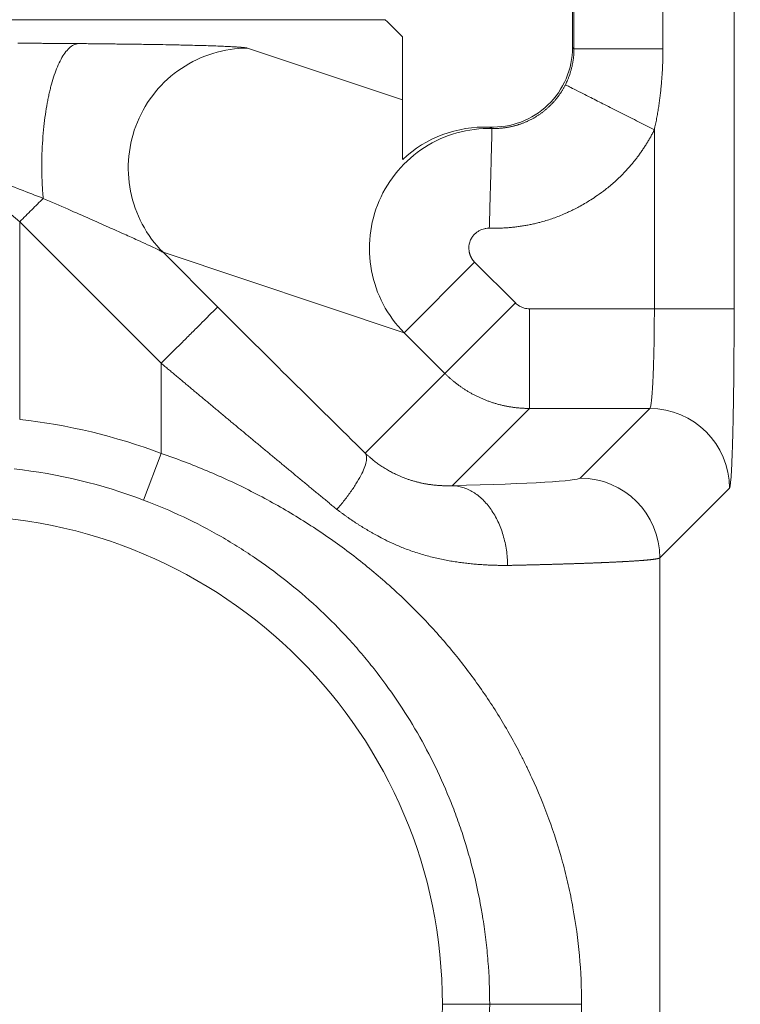
# Model space of a CAD drawing. Units: millimetres. Extents: x -3095 to 8515, y -2095 to 3444.
# Drawn here: x -1497 to -1489, y -875 to -865 of the extents above; entities that cross this region are included whole.
import ezdxf

# ---------------------------------------------------------------- set-up
doc = ezdxf.new("R2010")
doc.units = ezdxf.units.MM
doc.layers.add('1', color=7, linetype='Continuous', true_color=0xffffff)
doc.layers.add('Text(文字)', color=3, linetype='Continuous', lineweight=18)
doc.styles.add('ROMATIC', font='romans.shx', dxfattribs={"width": 0.75, "oblique": 5})
doc.dimstyles.new('STANDARD$0', dxfattribs={"dimtxt": 8, "dimasz": 4, "dimexe": 0.5, "dimexo": 0.5, "dimgap": 0.25, "dimtad": 0, "dimzin": 1, "dimdsep": 46, "dimtxsty": 'ROMATIC', "dimblk": 'CLOSED', "dimcen": 0.09, "dimclrd": 256, "dimclre": 256, "dimclrt": 256, "dimadec": 0, "dimazin": 1, "dimtfac": 1, "dimtofl": 0, "dimtmove": 0, "dimatfit": 3, "dimldrblk": 'CLOSED', "dimfxl": 0, "dimtolj": 1, "dimtzin": 0, "dimlwd": -1, "dimlwe": -1, "dimarcsym": 0})

# ---------------------------------------------------------------- blocks, each defined once
blk = doc.blocks.new('_Closed')
at = {"color": 0, "lineweight": -2}
for p, q in [((-1, 0.1667), (0, 0)), ((-1, 0.1667), (-1, -0.1667)), ((0, 0), (-1, -0.1667)), ((0, 0), (-1, 0))]:
    blk.add_line(p, q, dxfattribs=at)
blk = doc.blocks.new('*D366')
at = {"layer": 'Defpoints', "color": 0, "lineweight": 18, "transparency": 16777216}
for p in [(-1476.2036, -689.5442), (-1527.4372, -1639.5442), (-1476.2036, -1639.5442)]:
    blk.add_point(p, dxfattribs=at)
at = {"layer": 'Text(文字)', "transparency": 16777216}
for p, q in [((-1476.7036, -689.5442), (-1527.9372, -689.5442)), ((-1527.4372, -693.5442), (-1527.4372, -1148.5761)), ((-1527.4372, -1635.5442), (-1527.4372, -1178.8046)), ((-1476.7036, -1639.5442), (-1527.9372, -1639.5442))]:
    blk.add_line(p, q, dxfattribs=at)
at = {"layer": 'Text(文字)', "transparency": 16777216, "xscale": 4, "yscale": 4, "zscale": 4}
for p, rotation in [((-1527.4372, -689.5442), 90), ((-1527.4372, -1639.5442), 270)]:
    blk.add_blockref('_Closed', p, dxfattribs=dict(at, rotation=rotation))
at = {"layer": 'Text(文字)', "lineweight": 18, "transparency": 16777216, "insert": (-1527.4372, -1163.6904), "char_height": 8, "attachment_point": 5, "rotation": 90, "style": 'ROMATIC'}
blk.add_mtext('\\A1;950.00', dxfattribs=at)

msp = doc.modelspace()

# ---------------------------------------------------------------- linework, layer by layer
at = {"layer": '1', "color": 7, "linetype": 'Continuous', "lineweight": 18}
for p, q in [((-1489.3796, -837.5183), (-1489.3796, -867.5701)), ((-1490.9988, -840.1393), (-1490.9988, -864.949)), ((-1490.9848, -864.963), (-1490.9848, -840.1253)), ((-1492.7036, -865.4743), (-1492.7036, -864.8437)), ((-1492.7036, -866.074), (-1492.7036, -865.4743)), ((-1492.279, -868.2181), (-1492.6871, -867.81)), ((-1490.2252, -868.5697), (-1491.431, -868.5697)), ((-1495.2981, -869.4885), (-1495.1218, -869.0207))]:
    msp.add_line(p, q, dxfattribs=at)
at = {"layer": '1', "color": 7, "linetype": 'Continuous', "lineweight": 13}
for p, q in [((-1490.093, -864.963), (-1490.093, -840.1253)), ((-1492.8756, -864.6717), (-1509.2036, -864.6717)), ((-1492.7036, -865.4743), (-1494.2561, -864.9568)), ((-1490.9848, -864.963), (-1490.9988, -864.949)), ((-1490.9848, -864.963), (-1490.093, -864.963)), ((-1490.1793, -867.5701), (-1490.1793, -865.7754)), ((-1496.5405, -866.6984), (-1496.5405, -868.6788)), ((-1496.5405, -866.6984), (-1495.1218, -868.1171)), ((-1495.104, -867.0043), (-1494.5565, -867.5518)), ((-1495.104, -867.0043), (-1492.6871, -867.81)), ((-1491.9804, -867.1033), (-1492.6871, -867.81)), ((-1491.5723, -867.5115), (-1491.9804, -867.1033)), ((-1492.279, -868.2181), (-1491.5723, -867.5115)), ((-1491.431, -867.57), (-1491.431, -868.5697)), ((-1491.431, -867.57), (-1490.1793, -867.5701)), ((-1495.1218, -869.0207), (-1495.1218, -868.1171)), ((-1493.0776, -869.0167), (-1492.279, -868.2181)), ((-1492.2053, -869.344), (-1491.431, -868.5697)), ((-1490.2252, -868.5697), (-1490.9232, -869.2677)), ((-1490.1235, -870.0676), (-1489.4255, -869.3694)), ((-1490.1235, -870.0676), (-1490.1235, -1028.6275)), ((-1491.8298, -874.5442), (-1492.3036, -874.5442)), ((-1491.8298, -874.5442), (-1490.9085, -874.5442))]:
    msp.add_line(p, q, dxfattribs=at)
at = {"layer": '1', "color": 7, "linetype": 'Continuous', "lineweight": 18}
for radius, start, end in [(5.9027, 69.34866, 83.55006), (5.4028, 69.34866, 83.55006), (4.9, 0, 180), (4.9, 180, 0)]:
    msp.add_arc((-1497.2036, -874.5442), radius, start, end, dxfattribs=at)
for centre, major_axis, ratio, start_param, end_param in [((-1491.7991, -864.9484), (-0.5661, 0.5661), 0.999315, 2.312413, 3.926648), ((-1491.8778, -866.9491), (-1.1423, 0.3808), 0.996589, 4.99666, 5.787182), ((-1490.2252, -869.3694), (0.5657, -0.5657), 0.999315, 0.785741, 2.355851), ((-1495.1237, -869.2648), (4.2019, 0), 0.026176, 5.480177, 6.257046), ((-1490.9232, -870.0674), (-0.566, 0.5654), 0.999316, 3.926579, 5.496859)]:
    msp.add_ellipse(centre, major_axis=major_axis, ratio=ratio, start_param=start_param, end_param=end_param, dxfattribs=at)
at = {"layer": '1', "color": 7, "linetype": 'Continuous', "lineweight": 13}
for points in [[(-1492.8758, -864.6717), (-1492.8184, -864.729), (-1492.761, -864.7864), (-1492.7036, -864.8437)], [(-1497.234, -866.1075), (-1497.004, -866.3043), (-1496.7726, -866.5015), (-1496.5405, -866.6984)]]:
    msp.add_open_spline(points, degree=3, dxfattribs=at)
for points, knots in [([(-1495.9526, -864.9112), (-1495.9619, -864.9111), (-1495.9806, -864.911), (-1496.0087, -864.9108), (-1496.0368, -864.9105), (-1496.065, -864.9103), (-1496.0933, -864.9101), (-1496.1217, -864.9099), (-1496.1501, -864.9097), (-1496.1786, -864.9095), (-1496.2071, -864.9093), (-1496.2357, -864.9092), (-1496.2643, -864.909), (-1496.293, -864.9088), (-1496.3218, -864.9087), (-1496.3506, -864.9085), (-1496.3794, -864.9084), (-1496.4083, -864.9082), (-1496.4372, -864.9081), (-1496.4662, -864.908), (-1496.4952, -864.9079), (-1496.5242, -864.9078), (-1496.5453, -864.9077), (-1496.5567, -864.9077), (-1496.5584, -864.9077)], [0, 0, 0, 0, 0.047258, 0.094513, 0.141765, 0.189013, 0.236258, 0.283499, 0.330736, 0.37797, 0.425199, 0.472425, 0.519646, 0.566863, 0.614077, 0.661286, 0.708493, 0.755697, 0.802899, 0.850099, 0.897298, 0.944496, 0.991692, 1, 1, 1, 1]), ([(-1496.3053, -866.4633), (-1496.3096, -866.4143), (-1496.3128, -866.3645), (-1496.3173, -866.2647), (-1496.3186, -866.2146), (-1496.3192, -866.1155), (-1496.3185, -866.0663), (-1496.3156, -865.9699), (-1496.3132, -865.9227), (-1496.3038, -865.7854), (-1496.2945, -865.6995), (-1496.2777, -865.5822), (-1496.2715, -865.5449), (-1496.2618, -865.492), (-1496.2584, -865.4748), (-1496.2516, -865.4417), (-1496.2447, -865.4095), (-1496.2373, -865.3784), (-1496.2295, -865.3475), (-1496.2254, -865.3321), (-1496.2127, -865.2862), (-1496.2036, -865.2562), (-1496.1741, -865.1693), (-1496.1515, -865.1152), (-1496.1139, -865.0457), (-1496.1007, -865.0245), (-1496.0732, -864.9869), (-1496.059, -864.9705), (-1496.0296, -864.9432), (-1496.0145, -864.9324), (-1495.9839, -864.917), (-1495.9683, -864.9125), (-1495.9526, -864.9112)], [0, 0, 0, 0, 0.0625, 0.0625, 0.125, 0.125, 0.1875, 0.1875, 0.25, 0.25, 0.375, 0.375, 0.4375, 0.4375, 0.46875, 0.46875, 0.5, 0.53125, 0.53125, 0.5625, 0.5625, 0.625, 0.625, 0.75, 0.75, 0.8125, 0.8125, 0.875, 0.875, 0.9375, 0.9375, 1, 1, 1, 1]), ([(-1494.2561, -864.9568), (-1494.3734, -864.957), (-1494.4907, -864.9747), (-1494.7153, -865.0434), (-1494.8225, -865.0944), (-1495.0177, -865.2254), (-1495.1056, -865.3054), (-1495.2547, -865.4875), (-1495.3157, -865.5895), (-1495.4058, -865.807), (-1495.4348, -865.9224), (-1495.4581, -866.1565), (-1495.4525, -866.2753), (-1495.4071, -866.5061), (-1495.3674, -866.618), (-1495.2572, -866.8256), (-1495.1868, -866.9211), (-1495.104, -867.0043)], [0, 0, 0, 0, 0.125, 0.125, 0.25, 0.25, 0.375, 0.375, 0.5, 0.5, 0.625, 0.625, 0.75, 0.75, 0.875, 0.875, 1, 1, 1, 1]), ([(-1490.9848, -864.963), (-1490.9848, -864.9678), (-1490.9849, -864.9773), (-1490.9852, -864.9915), (-1490.9859, -865.0057), (-1490.9867, -865.0199), (-1490.9879, -865.0342), (-1490.9893, -865.0483), (-1490.9909, -865.0625), (-1490.9928, -865.0767), (-1490.995, -865.0908), (-1490.9974, -865.1049), (-1491.0001, -865.1189), (-1491.003, -865.133), (-1491.0074, -865.1525), (-1491.0164, -865.1874), (-1491.0292, -865.227), (-1491.0435, -865.2641), (-1491.0538, -865.2882), (-1491.0628, -865.3077), (-1491.0685, -865.3191), (-1491.071, -865.3242)], [0, 0, 0, 0, 0.037995, 0.075993, 0.113997, 0.152013, 0.190043, 0.228092, 0.266163, 0.304261, 0.342389, 0.380553, 0.418761, 0.457017, 0.495329, 0.579099, 0.745884, 0.827835, 0.897599, 0.95503, 1, 1, 1, 1]), ([(-1490.1793, -865.7754), (-1490.1772, -865.766), (-1490.1731, -865.7473), (-1490.1671, -865.7193), (-1490.1615, -865.6915), (-1490.1562, -865.6638), (-1490.1511, -865.6364), (-1490.1463, -865.6091), (-1490.1418, -865.5821), (-1490.1375, -865.5553), (-1490.1335, -865.5288), (-1490.1297, -865.5025), (-1490.1262, -865.4764), (-1490.1229, -865.4506), (-1490.1198, -865.4251), (-1490.1169, -865.3998), (-1490.113, -865.3634), (-1490.1084, -865.3156), (-1490.1036, -865.2564), (-1490.0996, -865.1974), (-1490.0967, -865.1385), (-1490.0945, -865.0798), (-1490.0932, -865.0213), (-1490.0931, -864.9824), (-1490.093, -864.963)], [0, 0, 0, 0, 0.035227, 0.070191, 0.104877, 0.139275, 0.173374, 0.207162, 0.240632, 0.273776, 0.306587, 0.339058, 0.371185, 0.402961, 0.434378, 0.465428, 0.496106, 0.568818, 0.641348, 0.713668, 0.78574, 0.857515, 0.928949, 1, 1, 1, 1]), ([(-1491.8066, -865.7622), (-1491.8019, -865.7623), (-1491.7926, -865.7625), (-1491.7786, -865.7625), (-1491.7646, -865.7623), (-1491.7506, -865.7618), (-1491.7367, -865.7611), (-1491.7228, -865.7602), (-1491.7089, -865.759), (-1491.695, -865.7575), (-1491.6812, -865.7559), (-1491.6674, -865.754), (-1491.6536, -865.7518), (-1491.64, -865.7494), (-1491.6263, -865.7468), (-1491.6127, -865.744), (-1491.5992, -865.7409), (-1491.5858, -865.7376), (-1491.5724, -865.734), (-1491.5591, -865.7302), (-1491.5458, -865.7262), (-1491.5327, -865.722), (-1491.5196, -865.7176), (-1491.5066, -865.7129), (-1491.4937, -865.708), (-1491.4809, -865.7029), (-1491.4682, -865.6975), (-1491.4556, -865.692), (-1491.4432, -865.6863), (-1491.4308, -865.6803), (-1491.4185, -865.6741), (-1491.4064, -865.6677), (-1491.3943, -865.6612), (-1491.3824, -865.6544), (-1491.3707, -865.6474), (-1491.359, -865.6402), (-1491.3475, -865.6329), (-1491.3361, -865.6253), (-1491.3249, -865.6176), (-1491.3138, -865.6096), (-1491.3028, -865.6015), (-1491.292, -865.5932), (-1491.2813, -865.5847), (-1491.2708, -865.5761), (-1491.2605, -865.5673), (-1491.2503, -865.5583), (-1491.2403, -865.5491), (-1491.2304, -865.5398), (-1491.2207, -865.5303), (-1491.2112, -865.5207), (-1491.2018, -865.5109), (-1491.1926, -865.501), (-1491.1836, -865.4909), (-1491.1748, -865.4807), (-1491.1661, -865.4703), (-1491.1577, -865.4598), (-1491.1494, -865.4491), (-1491.1413, -865.4384), (-1491.1334, -865.4275), (-1491.1257, -865.4165), (-1491.1181, -865.4053), (-1491.1108, -865.394), (-1491.1037, -865.3827), (-1491.0967, -865.3712), (-1491.09, -865.3596), (-1491.0834, -865.3479), (-1491.0771, -865.3361), (-1491.073, -865.3281), (-1491.071, -865.3242)], [0, 0, 0, 0, 0.015509, 0.031007, 0.046493, 0.061967, 0.07743, 0.092882, 0.108322, 0.123751, 0.139168, 0.154574, 0.169968, 0.185351, 0.200723, 0.216084, 0.231433, 0.246771, 0.262098, 0.277414, 0.292718, 0.308012, 0.323294, 0.338566, 0.353826, 0.369076, 0.384314, 0.399541, 0.414758, 0.429964, 0.445159, 0.460343, 0.475516, 0.490678, 0.50583, 0.520971, 0.536101, 0.551221, 0.56633, 0.581428, 0.596516, 0.611593, 0.62666, 0.641717, 0.656762, 0.671798, 0.686823, 0.701838, 0.716842, 0.731836, 0.74682, 0.761793, 0.776757, 0.79171, 0.806653, 0.821585, 0.836508, 0.851421, 0.866323, 0.881216, 0.896099, 0.910971, 0.925834, 0.940687, 0.95553, 0.970363, 0.985186, 1, 1, 1, 1]), ([(-1490.1793, -865.7754), (-1490.2311, -865.7492), (-1490.2846, -865.7221), (-1490.3931, -865.6672), (-1490.4479, -865.6394), (-1490.5557, -865.5849), (-1490.6086, -865.5582), (-1490.7089, -865.5074), (-1490.7564, -865.4834), (-1490.8427, -865.4397), (-1490.8816, -865.42), (-1490.9488, -865.386), (-1490.9771, -865.3717), (-1491.0224, -865.3487), (-1491.0394, -865.3401), (-1491.0628, -865.3283), (-1491.0692, -865.3251), (-1491.071, -865.3242)], [0, 0, 0, 0, 0.125, 0.125, 0.25, 0.25, 0.375, 0.375, 0.5, 0.5, 0.625, 0.625, 0.75, 0.75, 0.875, 0.875, 1, 1, 1, 1]), ([(-1491.8334, -866.7618), (-1491.8318, -866.7036), (-1491.8301, -866.6433), (-1491.8268, -866.5213), (-1491.8251, -866.4596), (-1491.8218, -866.3383), (-1491.8201, -866.2787), (-1491.8171, -866.1658), (-1491.8157, -866.1124), (-1491.8131, -866.0153), (-1491.8119, -865.9717), (-1491.8099, -865.8964), (-1491.8091, -865.8649), (-1491.8078, -865.8146), (-1491.8073, -865.7959), (-1491.8067, -865.7706), (-1491.8066, -865.764), (-1491.8066, -865.7625)], [0, 0, 0, 0, 0.125, 0.125, 0.25, 0.25, 0.375, 0.375, 0.5, 0.5, 0.625, 0.625, 0.75, 0.75, 0.875, 0.875, 1, 1, 1, 1]), ([(-1491.8334, -866.7618), (-1491.826, -866.7619), (-1491.8112, -866.7623), (-1491.7889, -866.7624), (-1491.7667, -866.7624), (-1491.7445, -866.762), (-1491.7222, -866.7614), (-1491.7, -866.7605), (-1491.6778, -866.7593), (-1491.6556, -866.7579), (-1491.6334, -866.7562), (-1491.6112, -866.7542), (-1491.5891, -866.752), (-1491.567, -866.7494), (-1491.5449, -866.7467), (-1491.5229, -866.7436), (-1491.5009, -866.7403), (-1491.4789, -866.7366), (-1491.457, -866.7328), (-1491.4351, -866.7286), (-1491.4133, -866.7242), (-1491.3916, -866.7195), (-1491.3699, -866.7146), (-1491.3483, -866.7093), (-1491.2933, -866.6954), (-1491.2061, -866.669), (-1491.1173, -866.6344), (-1491.0556, -866.607), (-1491.0169, -866.5891), (-1490.9714, -866.5668), (-1490.9195, -866.5394), (-1490.8671, -866.5095), (-1490.8102, -866.4745), (-1490.745, -866.4313), (-1490.6638, -866.3715), (-1490.5691, -866.2921), (-1490.4953, -866.22), (-1490.4445, -866.1649), (-1490.4184, -866.1353), (-1490.3931, -866.1052), (-1490.3684, -866.0745), (-1490.3444, -866.0432), (-1490.3211, -866.0114), (-1490.2986, -865.979), (-1490.2768, -865.9462), (-1490.2557, -865.9129), (-1490.2354, -865.8792), (-1490.2159, -865.845), (-1490.1971, -865.8104), (-1490.1852, -865.787), (-1490.1793, -865.7754)], [0, 0, 0, 0, 0.010934, 0.021871, 0.032811, 0.043753, 0.054698, 0.065644, 0.076593, 0.087542, 0.098493, 0.109445, 0.120397, 0.131349, 0.142302, 0.153254, 0.164206, 0.175157, 0.186107, 0.197057, 0.208006, 0.218955, 0.229904, 0.240853, 0.251801, 0.313556, 0.375287, 0.392314, 0.413291, 0.438218, 0.467096, 0.499926, 0.527244, 0.565705, 0.615316, 0.676085, 0.748033, 0.767412, 0.786795, 0.806183, 0.825575, 0.844969, 0.864365, 0.883759, 0.90315, 0.922537, 0.941917, 0.961289, 0.980651, 1, 1, 1, 1]), ([(-1497.234, -866.1075), (-1497.0789, -866.1665), (-1496.9223, -866.2258), (-1496.6889, -866.3149), (-1496.6113, -866.3446), (-1496.4573, -866.404), (-1496.3808, -866.4337), (-1496.3053, -866.4633)], [0, 0, 0, 0, 0.5, 0.5, 0.75, 0.75, 1, 1, 1, 1]), ([(-1496.3054, -866.4633), (-1496.3421, -866.5001), (-1496.3807, -866.5387), (-1496.4597, -866.6176), (-1496.5001, -866.658), (-1496.5405, -866.6984)], [0, 0, 0, 0, 0.5, 0.5, 1, 1, 1, 1]), ([(-1496.3054, -866.4633), (-1496.3054, -866.4633), (-1496.2208, -866.5002), (-1496.0613, -866.5698), (-1495.8419, -866.6662), (-1495.6526, -866.7501), (-1495.4927, -866.8215), (-1495.3617, -866.8807), (-1495.2587, -866.928), (-1495.1815, -866.9643), (-1495.128, -866.9905), (-1495.109, -867.001), (-1495.104, -867.0043)], [0, 0, 0, 0, 0.000033, 0.152371, 0.291198, 0.417965, 0.534182, 0.640098, 0.736738, 0.826299, 0.911703, 1, 1, 1, 1]), ([(-1491.9804, -867.1033), (-1491.9821, -867.1016), (-1491.9855, -867.0982), (-1491.9903, -867.0928), (-1491.9949, -867.0872), (-1491.9994, -867.0814), (-1492.0036, -867.0755), (-1492.0075, -867.0694), (-1492.0113, -867.0632), (-1492.0148, -867.0568), (-1492.0181, -867.0504), (-1492.0212, -867.0438), (-1492.024, -867.0371), (-1492.0265, -867.0303), (-1492.0288, -867.0234), (-1492.0308, -867.0165), (-1492.0326, -867.0095), (-1492.0341, -867.0024), (-1492.0353, -866.9953), (-1492.0363, -866.9882), (-1492.037, -866.9801), (-1492.0383, -866.9662), (-1492.0384, -866.9485), (-1492.0364, -866.9294), (-1492.0327, -866.91), (-1492.0245, -866.8842), (-1492.0088, -866.8542), (-1491.9861, -866.8256), (-1491.9604, -866.8026), (-1491.9335, -866.7862), (-1491.9073, -866.7748), (-1491.8864, -866.7675), (-1491.8617, -866.7625), (-1491.845, -866.762), (-1491.8334, -866.7618)], [0, 0, 0, 0, 0.015199, 0.030422, 0.045666, 0.060927, 0.076199, 0.091479, 0.106761, 0.122042, 0.137315, 0.152578, 0.167825, 0.183055, 0.198264, 0.213455, 0.228628, 0.243785, 0.258927, 0.274053, 0.289164, 0.310391, 0.361878, 0.400524, 0.431515, 0.486129, 0.57125, 0.643375, 0.715414, 0.787374, 0.841195, 0.895299, 0.926755, 1, 1, 1, 1]), ([(-1495.1218, -868.1171), (-1495.0856, -868.081), (-1495.0495, -868.0448), (-1494.9785, -867.9739), (-1494.9437, -867.939), (-1494.8766, -867.872), (-1494.8444, -867.8398), (-1494.7837, -867.7791), (-1494.7553, -867.7506), (-1494.7032, -867.6986), (-1494.6796, -867.675), (-1494.6381, -867.6334), (-1494.6201, -867.6155), (-1494.5906, -867.586), (-1494.579, -867.5744), (-1494.5626, -867.558), (-1494.5578, -867.5532), (-1494.5565, -867.5518)], [0, 0, 0, 0, 0.125, 0.125, 0.25, 0.25, 0.375, 0.375, 0.5, 0.5, 0.625, 0.625, 0.75, 0.75, 0.875, 0.875, 1, 1, 1, 1]), ([(-1491.431, -867.57), (-1491.4488, -867.57), (-1491.4842, -867.5652), (-1491.5328, -867.5447), (-1491.5603, -867.5234), (-1491.5723, -867.5115)], [0, 0, 0, 0, 0.342176, 0.675084, 1, 1, 1, 1]), ([(-1490.1793, -867.5701), (-1490.1793, -867.5715), (-1490.1793, -867.6596), (-1490.1803, -867.8244), (-1490.1845, -868.0452), (-1490.1902, -868.2198), (-1490.1966, -868.3519), (-1490.2034, -868.4479), (-1490.2104, -868.5148), (-1490.2177, -868.5568), (-1490.2227, -868.5682), (-1490.2252, -868.5697), (-1490.2252, -868.5697)], [0, 0, 0, 0, 0.002791, 0.171203, 0.323216, 0.459473, 0.580851, 0.690645, 0.793772, 0.895169, 0.999923, 1, 1, 1, 1]), ([(-1490.1793, -867.5701), (-1490.1278, -867.5701), (-1490.0763, -867.5701), (-1489.9753, -867.5701), (-1489.9257, -867.5701), (-1489.8303, -867.5701), (-1489.7845, -867.5701), (-1489.6983, -867.5701), (-1489.6579, -867.5701), (-1489.5842, -867.5701), (-1489.5508, -867.5701), (-1489.4922, -867.5701), (-1489.467, -867.5701), (-1489.4257, -867.5701), (-1489.4096, -867.5701), (-1489.3872, -867.5701), (-1489.3809, -867.5701), (-1489.3796, -867.5701)], [0, 0, 0, 0, 0.125, 0.125, 0.25, 0.25, 0.375, 0.375, 0.5, 0.5, 0.625, 0.625, 0.75, 0.75, 0.875, 0.875, 1, 1, 1, 1]), ([(-1495.1218, -868.1171), (-1495.1096, -868.1273), (-1495.0853, -868.1478), (-1495.0487, -868.1785), (-1495.0121, -868.2092), (-1494.9753, -868.2401), (-1494.9385, -868.271), (-1494.9015, -868.3019), (-1494.8645, -868.333), (-1494.8274, -868.3641), (-1494.7901, -868.3952), (-1494.7528, -868.4264), (-1494.7154, -868.4577), (-1494.6779, -868.4891), (-1494.6403, -868.5205), (-1494.6027, -868.552), (-1494.5649, -868.5835), (-1494.5271, -868.6151), (-1494.4892, -868.6467), (-1494.4512, -868.6784), (-1494.4131, -868.7102), (-1494.375, -868.742), (-1494.3367, -868.7738), (-1494.2984, -868.8057), (-1494.2601, -868.8377), (-1494.2216, -868.8697), (-1494.1831, -868.9017), (-1494.1445, -868.9338), (-1494.1058, -868.9659), (-1494.0671, -868.9981), (-1494.0283, -869.0303), (-1493.9895, -869.0625), (-1493.9506, -869.0948), (-1493.9116, -869.1271), (-1493.8726, -869.1595), (-1493.8335, -869.1918), (-1493.7944, -869.2242), (-1493.7552, -869.2567), (-1493.716, -869.2891), (-1493.6767, -869.3216), (-1493.6374, -869.3541), (-1493.5981, -869.3866), (-1493.5587, -869.4192), (-1493.5192, -869.4517), (-1493.4797, -869.4843), (-1493.4402, -869.5168), (-1493.4007, -869.5494), (-1493.3744, -869.5711), (-1493.3612, -869.582)], [0, 0, 0, 0, 0.020524, 0.0411, 0.061728, 0.082408, 0.10314, 0.123926, 0.144764, 0.165656, 0.186601, 0.2076, 0.228652, 0.249759, 0.270921, 0.292137, 0.313407, 0.334732, 0.356112, 0.377546, 0.399034, 0.420577, 0.442174, 0.463826, 0.485533, 0.507294, 0.52911, 0.55098, 0.572906, 0.594886, 0.616921, 0.639011, 0.661156, 0.683356, 0.705611, 0.727922, 0.750288, 0.772709, 0.795186, 0.81772, 0.840308, 0.862953, 0.885654, 0.908411, 0.931224, 0.954093, 0.977018, 1, 1, 1, 1]), ([(-1491.431, -868.5697), (-1491.437, -868.5696), (-1491.449, -868.5696), (-1491.4669, -868.5691), (-1491.4848, -868.5685), (-1491.5026, -868.5675), (-1491.5203, -868.5663), (-1491.538, -868.5649), (-1491.5555, -868.5631), (-1491.573, -868.5612), (-1491.5904, -868.559), (-1491.6077, -868.5565), (-1491.6249, -868.5538), (-1491.642, -868.5509), (-1491.6589, -868.5477), (-1491.6758, -868.5443), (-1491.6926, -868.5407), (-1491.7092, -868.5368), (-1491.7257, -868.5328), (-1491.7421, -868.5285), (-1491.7584, -868.524), (-1491.7746, -868.5192), (-1491.7906, -868.5143), (-1491.8065, -868.5092), (-1491.8223, -868.5039), (-1491.8379, -868.4983), (-1491.8534, -868.4926), (-1491.8688, -868.4867), (-1491.884, -868.4806), (-1491.8991, -868.4743), (-1491.914, -868.4679), (-1491.9288, -868.4612), (-1491.9435, -868.4544), (-1491.958, -868.4474), (-1491.9723, -868.4403), (-1491.9865, -868.433), (-1492.0005, -868.4255), (-1492.0144, -868.4179), (-1492.0282, -868.4102), (-1492.0417, -868.4022), (-1492.0551, -868.3942), (-1492.0684, -868.386), (-1492.0815, -868.3776), (-1492.0944, -868.3692), (-1492.1072, -868.3606), (-1492.1198, -868.3518), (-1492.1322, -868.343), (-1492.1445, -868.334), (-1492.1566, -868.3249), (-1492.1686, -868.3157), (-1492.1804, -868.3064), (-1492.192, -868.297), (-1492.2035, -868.2874), (-1492.2147, -868.2778), (-1492.2259, -868.2681), (-1492.2368, -868.2583), (-1492.2476, -868.2484), (-1492.2582, -868.2384), (-1492.2687, -868.2283), (-1492.2755, -868.2215), (-1492.279, -868.2181)], [0, 0, 0, 0, 0.019133, 0.038199, 0.0572, 0.076133, 0.095001, 0.113802, 0.132537, 0.151205, 0.169807, 0.188343, 0.206812, 0.225215, 0.243551, 0.261821, 0.280025, 0.298162, 0.316233, 0.334238, 0.352176, 0.370048, 0.387854, 0.405593, 0.423266, 0.440872, 0.458412, 0.475886, 0.493293, 0.510634, 0.527908, 0.545117, 0.562258, 0.579334, 0.596343, 0.613286, 0.630162, 0.646972, 0.663716, 0.680393, 0.697004, 0.713548, 0.730026, 0.746438, 0.762783, 0.779062, 0.795275, 0.811421, 0.827501, 0.843515, 0.859462, 0.875343, 0.891157, 0.906905, 0.922587, 0.938202, 0.953751, 0.969234, 0.98465, 1, 1, 1, 1]), ([(-1493.3612, -869.582), (-1493.3349, -869.5513), (-1493.3091, -869.52), (-1493.2601, -869.4573), (-1493.2368, -869.4259), (-1493.1937, -869.3643), (-1493.1739, -869.3341), (-1493.1389, -869.2762), (-1493.1237, -869.2485), (-1493.0983, -869.1968), (-1493.0881, -869.1727), (-1493.073, -869.129), (-1493.068, -869.1094), (-1493.063, -869.0748), (-1493.063, -869.0599), (-1493.0672, -869.0349), (-1493.0715, -869.0247), (-1493.0776, -869.0167)], [0, 0, 0, 0, 0.125, 0.125, 0.25, 0.25, 0.375, 0.375, 0.5, 0.5, 0.625, 0.625, 0.75, 0.75, 0.875, 0.875, 1, 1, 1, 1]), ([(-1492.2053, -869.344), (-1492.1694, -869.3449), (-1492.1334, -869.3509), (-1492.0629, -869.3728), (-1492.0283, -869.3886), (-1491.9618, -869.4296), (-1491.9299, -869.4547), (-1491.8699, -869.5131), (-1491.8418, -869.5465), (-1491.7905, -869.6204), (-1491.7673, -869.6608), (-1491.7267, -869.7472), (-1491.7092, -869.7932), (-1491.6808, -869.8889), (-1491.6698, -869.9387), (-1491.6546, -870.0402), (-1491.6504, -870.092), (-1491.6498, -870.1437)], [0, 0, 0, 0, 0.125, 0.125, 0.25, 0.25, 0.375, 0.375, 0.5, 0.5, 0.625, 0.625, 0.75, 0.75, 0.875, 0.875, 1, 1, 1, 1]), ([(-1490.1235, -870.0676), (-1490.1238, -870.0678), (-1490.1245, -870.0683), (-1490.1257, -870.0691), (-1490.1272, -870.0698), (-1490.1289, -870.0705), (-1490.1308, -870.0713), (-1490.1329, -870.072), (-1490.1353, -870.0728), (-1490.1379, -870.0735), (-1490.1407, -870.0742), (-1490.1436, -870.0749), (-1490.1469, -870.0757), (-1490.1503, -870.0764), (-1490.1539, -870.0771), (-1490.1577, -870.0778), (-1490.1617, -870.0785), (-1490.166, -870.0792), (-1490.1704, -870.0799), (-1490.175, -870.0806), (-1490.1798, -870.0813), (-1490.1848, -870.082), (-1490.19, -870.0827), (-1490.1953, -870.0834), (-1490.2009, -870.084), (-1490.2066, -870.0847), (-1490.2125, -870.0854), (-1490.2186, -870.0861), (-1490.2249, -870.0867), (-1490.2313, -870.0874), (-1490.2379, -870.0881), (-1490.2447, -870.0887), (-1490.2516, -870.0894), (-1490.2587, -870.09), (-1490.266, -870.0907), (-1490.2734, -870.0913), (-1490.281, -870.092), (-1490.2887, -870.0926), (-1490.2966, -870.0932), (-1490.3047, -870.0939), (-1490.3128, -870.0945), (-1490.3212, -870.0951), (-1490.3297, -870.0958), (-1490.3383, -870.0964), (-1490.347, -870.097), (-1490.3559, -870.0976), (-1490.365, -870.0982), (-1490.3741, -870.0988), (-1490.3834, -870.0994), (-1490.3929, -870.1), (-1490.4024, -870.1006), (-1490.4121, -870.1012), (-1490.4219, -870.1018), (-1490.4318, -870.1024), (-1490.4419, -870.103), (-1490.452, -870.1036), (-1490.4623, -870.1042), (-1490.4727, -870.1047), (-1490.4832, -870.1053), (-1490.4938, -870.1059), (-1490.5045, -870.1065), (-1490.5154, -870.107), (-1490.5263, -870.1076), (-1490.5373, -870.1081), (-1490.5485, -870.1087), (-1490.5597, -870.1093), (-1490.571, -870.1098), (-1490.5824, -870.1103), (-1490.5939, -870.1109), (-1490.6055, -870.1114), (-1490.6172, -870.112), (-1490.629, -870.1125), (-1490.6408, -870.113), (-1490.6528, -870.1135), (-1490.6648, -870.1141), (-1490.6769, -870.1146), (-1490.6891, -870.1151), (-1490.7013, -870.1156), (-1490.7137, -870.1161), (-1490.7261, -870.1166), (-1490.7385, -870.1171), (-1490.7511, -870.1176), (-1490.7637, -870.1181), (-1490.7763, -870.1186), (-1490.7891, -870.1191), (-1490.8018, -870.1196), (-1490.8147, -870.1201), (-1490.8276, -870.1206), (-1490.8406, -870.1211), (-1490.8536, -870.1215), (-1490.8667, -870.122), (-1490.8798, -870.1225), (-1490.8929, -870.1229), (-1490.9062, -870.1234), (-1490.9194, -870.1239), (-1490.9327, -870.1243), (-1490.9461, -870.1248), (-1490.9595, -870.1252), (-1490.9729, -870.1257), (-1490.9864, -870.1261), (-1490.9999, -870.1266), (-1491.0134, -870.127), (-1491.027, -870.1274), (-1491.0406, -870.1279), (-1491.0542, -870.1283), (-1491.0679, -870.1287), (-1491.0816, -870.1291), (-1491.0953, -870.1296), (-1491.1091, -870.13), (-1491.1228, -870.1304), (-1491.1366, -870.1308), (-1491.1504, -870.1312), (-1491.1643, -870.1316), (-1491.1781, -870.132), (-1491.192, -870.1324), (-1491.2058, -870.1328), (-1491.2197, -870.1332), (-1491.2336, -870.1336), (-1491.2475, -870.1339), (-1491.2614, -870.1343), (-1491.2754, -870.1347), (-1491.2893, -870.1351), (-1491.3032, -870.1354), (-1491.3172, -870.1358), (-1491.3311, -870.1362), (-1491.3451, -870.1365), (-1491.359, -870.1369), (-1491.373, -870.1373), (-1491.3869, -870.1376), (-1491.4008, -870.138), (-1491.4148, -870.1383), (-1491.4287, -870.1386), (-1491.4426, -870.139), (-1491.4565, -870.1393), (-1491.4704, -870.1396), (-1491.4843, -870.14), (-1491.4982, -870.1403), (-1491.512, -870.1406), (-1491.5259, -870.1409), (-1491.5397, -870.1413), (-1491.5535, -870.1416), (-1491.5673, -870.1419), (-1491.5811, -870.1422), (-1491.5949, -870.1425), (-1491.6086, -870.1428), (-1491.6223, -870.1431), (-1491.636, -870.1434), (-1491.6452, -870.1436), (-1491.6497, -870.1437)], [0, 0, 0, 0, 0.008801, 0.017574, 0.026321, 0.035041, 0.043733, 0.052399, 0.061038, 0.069651, 0.078236, 0.086794, 0.095325, 0.10383, 0.112307, 0.120758, 0.129182, 0.137579, 0.145948, 0.154291, 0.162608, 0.170897, 0.179159, 0.187394, 0.195603, 0.203784, 0.211939, 0.220066, 0.228167, 0.236241, 0.244288, 0.252308, 0.260301, 0.268267, 0.276207, 0.284119, 0.292004, 0.299863, 0.307695, 0.315499, 0.323277, 0.331028, 0.338752, 0.346449, 0.354119, 0.361762, 0.369379, 0.376968, 0.384531, 0.392066, 0.399575, 0.407057, 0.414512, 0.42194, 0.429341, 0.436715, 0.444062, 0.451382, 0.458675, 0.465942, 0.473181, 0.480394, 0.48758, 0.494739, 0.501871, 0.508976, 0.516054, 0.523105, 0.530129, 0.537126, 0.544097, 0.55104, 0.557957, 0.564846, 0.571709, 0.578545, 0.585354, 0.592136, 0.598891, 0.605619, 0.612321, 0.618995, 0.625642, 0.632263, 0.638857, 0.645423, 0.651963, 0.658476, 0.664962, 0.671421, 0.677853, 0.684258, 0.690637, 0.696988, 0.703313, 0.70961, 0.715881, 0.722125, 0.728342, 0.734532, 0.740695, 0.746831, 0.75294, 0.759022, 0.765078, 0.771106, 0.777108, 0.783082, 0.78903, 0.794951, 0.800845, 0.806712, 0.812552, 0.818365, 0.824151, 0.829911, 0.835643, 0.841349, 0.847027, 0.852679, 0.858304, 0.863901, 0.869472, 0.875016, 0.880534, 0.886024, 0.891487, 0.896924, 0.902333, 0.907716, 0.913071, 0.9184, 0.923702, 0.928977, 0.934225, 0.939446, 0.94464, 0.949807, 0.954948, 0.960061, 0.965148, 0.970207, 0.97524, 0.980246, 0.985225, 0.990177, 0.995102, 1, 1, 1, 1])]:
    msp.add_open_spline(points, degree=3, knots=knots, dxfattribs=at)
at = {"layer": '1', "color": 7, "linetype": 'Continuous', "lineweight": 18}
for points, knots in [([(-1494.2561, -864.9568), (-1494.2571, -864.9566), (-1494.259, -864.9562), (-1494.2623, -864.9556), (-1494.2658, -864.9551), (-1494.2695, -864.9545), (-1494.2735, -864.9539), (-1494.2778, -864.9534), (-1494.2823, -864.9528), (-1494.287, -864.9523), (-1494.292, -864.9517), (-1494.2972, -864.9512), (-1494.3026, -864.9506), (-1494.3083, -864.9501), (-1494.3142, -864.9495), (-1494.3204, -864.949), (-1494.3268, -864.9484), (-1494.3335, -864.9479), (-1494.3403, -864.9473), (-1494.3474, -864.9468), (-1494.3548, -864.9463), (-1494.3624, -864.9457), (-1494.3702, -864.9452), (-1494.3782, -864.9447), (-1494.3865, -864.9441), (-1494.395, -864.9436), (-1494.4037, -864.9431), (-1494.4305, -864.9416), (-1494.478, -864.9391), (-1494.5519, -864.936), (-1494.6289, -864.9332), (-1494.7136, -864.9307), (-1494.8116, -864.9281), (-1494.904, -864.926), (-1494.9935, -864.9241), (-1495.0856, -864.9224), (-1495.1861, -864.9207), (-1495.2805, -864.9193), (-1495.3536, -864.9182), (-1495.4225, -864.9173), (-1495.4871, -864.9165), (-1495.552, -864.9157), (-1495.6183, -864.9149), (-1495.6873, -864.914), (-1495.7552, -864.9132), (-1495.822, -864.9125), (-1495.8876, -864.9117), (-1495.9311, -864.9113), (-1495.9526, -864.9111)], [0, 0, 0, 0, 0.008569, 0.017131, 0.025687, 0.034237, 0.04278, 0.051317, 0.059847, 0.06837, 0.076886, 0.085396, 0.0939, 0.102397, 0.110889, 0.119375, 0.127855, 0.13633, 0.1448, 0.153265, 0.161725, 0.170182, 0.178635, 0.187085, 0.195532, 0.203976, 0.212417, 0.220855, 0.279654, 0.334521, 0.385474, 0.43254, 0.487, 0.547024, 0.57417, 0.617995, 0.678265, 0.71289, 0.745292, 0.775502, 0.803547, 0.829445, 0.859458, 0.888823, 0.917551, 0.945652, 0.973133, 1, 1, 1, 1]), ([(-1492.6871, -867.81), (-1492.7708, -867.7258), (-1492.8419, -867.629), (-1492.9526, -867.4188), (-1492.9922, -867.3053), (-1493.0365, -867.0716), (-1493.0411, -866.9514), (-1493.0151, -866.7148), (-1492.9844, -866.5984), (-1492.8904, -866.3797), (-1492.827, -866.2774), (-1492.6732, -866.0958), (-1492.5827, -866.0166), (-1492.3827, -865.8881), (-1492.2731, -865.8389), (-1492.0443, -865.7748), (-1491.9252, -865.7599), (-1491.8066, -865.7629)], [0, 0, 0, 0, 0.125, 0.125, 0.25, 0.25, 0.375, 0.375, 0.5, 0.5, 0.625, 0.625, 0.75, 0.75, 0.875, 0.875, 1, 1, 1, 1]), ([(-1491.8066, -865.7629), (-1491.8071, -865.7627), (-1491.8082, -865.7624), (-1491.8094, -865.7618), (-1491.8102, -865.7614), (-1491.8107, -865.7609), (-1491.8107, -865.7606), (-1491.8104, -865.7602), (-1491.8097, -865.7599), (-1491.8086, -865.7596), (-1491.8075, -865.7595), (-1491.807, -865.7594)], [0, 0, 0, 0, 0.144514, 0.280565, 0.408186, 0.527418, 0.63831, 0.740924, 0.835339, 0.921654, 1, 1, 1, 1]), ([(-1489.4255, -869.3694), (-1489.4252, -869.3686), (-1489.4247, -869.3671), (-1489.424, -869.3644), (-1489.4233, -869.3615), (-1489.4225, -869.3581), (-1489.4217, -869.3542), (-1489.4208, -869.3499), (-1489.42, -869.3451), (-1489.4191, -869.3398), (-1489.4182, -869.3338), (-1489.4173, -869.3272), (-1489.4164, -869.3199), (-1489.4151, -869.3089), (-1489.4133, -869.2912), (-1489.4109, -869.2636), (-1489.4086, -869.2319), (-1489.406, -869.1892), (-1489.4029, -869.1281), (-1489.3995, -869.0451), (-1489.3968, -868.9634), (-1489.3949, -868.9005), (-1489.3937, -868.8538), (-1489.3927, -868.8169), (-1489.3918, -868.7808), (-1489.3907, -868.7352), (-1489.3894, -868.6731), (-1489.3881, -868.6042), (-1489.3863, -868.5029), (-1489.3843, -868.3701), (-1489.3828, -868.2291), (-1489.3819, -868.1197), (-1489.3814, -868.0527), (-1489.3811, -867.9935), (-1489.3808, -867.9425), (-1489.3806, -867.8916), (-1489.3804, -867.8387), (-1489.3802, -867.7814), (-1489.38, -867.726), (-1489.3798, -867.6724), (-1489.3797, -867.6206), (-1489.3796, -867.5867), (-1489.3796, -867.5701)], [0, 0, 0, 0, 0.010077, 0.020427, 0.03105, 0.041948, 0.05312, 0.064568, 0.076292, 0.088292, 0.10057, 0.113125, 0.125959, 0.139074, 0.167161, 0.203969, 0.241956, 0.266454, 0.321916, 0.386647, 0.430935, 0.465179, 0.489381, 0.503543, 0.521029, 0.543052, 0.569616, 0.608169, 0.635794, 0.701138, 0.771988, 0.800159, 0.825195, 0.847101, 0.865878, 0.881522, 0.903035, 0.923839, 0.943935, 0.963326, 0.982013, 1, 1, 1, 1]), ([(-1490.9085, -874.5442), (-1490.9085, -874.3787), (-1490.916, -874.2155), (-1490.945, -873.8933), (-1490.9666, -873.7342), (-1491.0022, -873.5377), (-1491.0098, -873.4987), (-1491.0256, -873.4213), (-1491.0505, -873.3061), (-1491.0787, -873.1935), (-1491.1395, -872.9714), (-1491.1857, -872.8273), (-1491.2886, -872.5453), (-1491.3454, -872.4074), (-1491.4229, -872.2382), (-1491.4387, -872.2045), (-1491.471, -872.1375), (-1491.5203, -872.0378), (-1491.5722, -871.9402), (-1491.6794, -871.7475), (-1491.7554, -871.6225), (-1491.9165, -871.3785), (-1492.0016, -871.2596), (-1492.1814, -871.0272), (-1492.276, -870.9139), (-1492.4755, -870.6925), (-1492.5802, -870.5845), (-1492.7181, -870.4528), (-1492.746, -870.4266), (-1492.8022, -870.3749), (-1492.8874, -870.298), (-1492.9748, -870.2233), (-1493.1529, -870.077), (-1493.2757, -869.9833), (-1493.5301, -869.8035), (-1493.6615, -869.7174), (-1493.8657, -869.5941), (-1493.9349, -869.554), (-1494.0757, -869.4758), (-1494.1474, -869.4376), (-1494.3643, -869.3272), (-1494.5117, -869.2587), (-1494.8123, -869.132), (-1494.9656, -869.0737), (-1495.1218, -869.0207)], [0, 0, 0, 0, 0.0625, 0.0625, 0.125, 0.125, 0.140625, 0.140625, 0.15625, 0.1875, 0.1875, 0.25, 0.25, 0.3125, 0.3125, 0.328125, 0.328125, 0.34375, 0.375, 0.375, 0.4375, 0.4375, 0.5, 0.5, 0.5625, 0.5625, 0.625, 0.625, 0.640625, 0.640625, 0.65625, 0.6875, 0.6875, 0.75, 0.75, 0.8125, 0.8125, 0.84375, 0.84375, 0.875, 0.875, 0.9375, 0.9375, 1, 1, 1, 1]), ([(-1492.2053, -869.344), (-1492.2098, -869.3441), (-1492.2189, -869.3445), (-1492.2326, -869.3448), (-1492.2465, -869.345), (-1492.2605, -869.3451), (-1492.2745, -869.3449), (-1492.2887, -869.3446), (-1492.303, -869.3442), (-1492.3174, -869.3436), (-1492.3319, -869.3427), (-1492.3465, -869.3418), (-1492.3612, -869.3406), (-1492.376, -869.3392), (-1492.3909, -869.3377), (-1492.4058, -869.3359), (-1492.4209, -869.3339), (-1492.436, -869.3318), (-1492.4512, -869.3294), (-1492.4665, -869.3268), (-1492.4819, -869.324), (-1492.4973, -869.321), (-1492.5128, -869.3177), (-1492.5284, -869.3142), (-1492.544, -869.3105), (-1492.5597, -869.3065), (-1492.5754, -869.3023), (-1492.5912, -869.2978), (-1492.607, -869.2931), (-1492.6228, -869.2882), (-1492.6381, -869.2832), (-1492.654, -869.2777), (-1492.6719, -869.2713), (-1492.6939, -869.2629), (-1492.7201, -869.2524), (-1492.7505, -869.2391), (-1492.785, -869.2229), (-1492.8235, -869.2031), (-1492.8656, -869.1792), (-1492.9083, -869.1526), (-1492.9485, -869.1249), (-1492.9836, -869.0985), (-1493.0138, -869.0742), (-1493.0392, -869.0523), (-1493.0599, -869.0335), (-1493.0722, -869.0219), (-1493.0776, -869.0167)], [0, 0, 0, 0, 0.019017, 0.03798, 0.056888, 0.07574, 0.094535, 0.113272, 0.131949, 0.150567, 0.169124, 0.187619, 0.206052, 0.224422, 0.242728, 0.26097, 0.279147, 0.297259, 0.315306, 0.333287, 0.351202, 0.369049, 0.38683, 0.404542, 0.422186, 0.439762, 0.45727, 0.47471, 0.49208, 0.509382, 0.526615, 0.541581, 0.561062, 0.585001, 0.613331, 0.645974, 0.682845, 0.72385, 0.768897, 0.817006, 0.859904, 0.89773, 0.930585, 0.958544, 0.981666, 1, 1, 1, 1]), ([(-1495.2981, -869.4885), (-1495.1619, -869.5399), (-1495.0292, -869.5963), (-1494.7707, -869.7186), (-1494.6448, -869.7845), (-1494.4608, -869.8903), (-1494.37, -869.945), (-1494.2809, -870.0023), (-1494.222, -870.0411), (-1494.1927, -870.0607), (-1494.0481, -870.16), (-1493.9375, -870.2426), (-1493.7253, -870.4139), (-1493.6237, -870.5026), (-1493.4287, -870.6861), (-1493.3353, -870.7809), (-1493.201, -870.9276), (-1493.1572, -870.9773), (-1493.093, -871.053), (-1493.0718, -871.0784), (-1493.03, -871.1294), (-1492.9272, -871.2576), (-1492.8314, -871.3888), (-1492.6868, -871.6028), (-1492.6187, -871.7118), (-1492.4905, -871.9343), (-1492.4304, -872.0477), (-1492.318, -872.2796), (-1492.2657, -872.3981), (-1492.1931, -872.5804), (-1492.1698, -872.6419), (-1492.1364, -872.7354), (-1492.1255, -872.7668), (-1492.1043, -872.8299), (-1492.094, -872.8616), (-1492.0437, -873.0206), (-1492.0079, -873.1501), (-1491.9455, -873.4143), (-1491.9188, -873.5491), (-1491.8861, -873.7565), (-1491.8764, -873.8265), (-1491.8596, -873.9683), (-1491.8525, -874.0396), (-1491.8356, -874.2543), (-1491.8298, -874.3986), (-1491.8298, -874.5442)], [0, 0, 0, 0, 0.0625, 0.0625, 0.125, 0.125, 0.15625, 0.171875, 0.171875, 0.1875, 0.1875, 0.25, 0.25, 0.3125, 0.3125, 0.375, 0.375, 0.40625, 0.40625, 0.421875, 0.421875, 0.4375, 0.5, 0.5, 0.5625, 0.5625, 0.625, 0.625, 0.6875, 0.6875, 0.71875, 0.71875, 0.734375, 0.734375, 0.75, 0.75, 0.8125, 0.8125, 0.875, 0.875, 0.90625, 0.90625, 0.9375, 0.9375, 1, 1, 1, 1]), ([(-1493.3612, -869.582), (-1493.354, -869.5875), (-1493.3394, -869.5985), (-1493.3174, -869.6149), (-1493.2951, -869.6313), (-1493.2726, -869.6475), (-1493.2497, -869.6637), (-1493.2265, -869.6798), (-1493.203, -869.6958), (-1493.1792, -869.7117), (-1493.1552, -869.7274), (-1493.1308, -869.743), (-1493.1061, -869.7585), (-1493.0812, -869.7738), (-1493.0559, -869.7889), (-1493.0303, -869.8039), (-1493.0045, -869.8187), (-1492.9784, -869.8333), (-1492.9373, -869.8557), (-1492.8753, -869.8882), (-1492.7856, -869.9312), (-1492.6766, -869.977), (-1492.5752, -870.0126), (-1492.4887, -870.0387), (-1492.4236, -870.0563), (-1492.3596, -870.0718), (-1492.2968, -870.0853), (-1492.2354, -870.097), (-1492.1752, -870.107), (-1492.1165, -870.1155), (-1492.0591, -870.1226), (-1492.0031, -870.1285), (-1491.9485, -870.1332), (-1491.8953, -870.1369), (-1491.8435, -870.1397), (-1491.7931, -870.1417), (-1491.744, -870.1429), (-1491.6962, -870.1436), (-1491.6652, -870.1437), (-1491.6497, -870.1437)], [0, 0, 0, 0, 0.013207, 0.026532, 0.039977, 0.053541, 0.067225, 0.08103, 0.094955, 0.109001, 0.123168, 0.137455, 0.151864, 0.166394, 0.181046, 0.195822, 0.210721, 0.225744, 0.240892, 0.281261, 0.3321, 0.393428, 0.465211, 0.502342, 0.538991, 0.575152, 0.610817, 0.645983, 0.680651, 0.714817, 0.74848, 0.781643, 0.81431, 0.846482, 0.878161, 0.90935, 0.940051, 0.970268, 1, 1, 1, 1]), ([(-1491.8298, -874.5442), (-1491.8298, -874.6898), (-1491.8356, -874.8336), (-1491.8579, -875.1177), (-1491.8745, -875.258), (-1491.9017, -875.4314), (-1491.9075, -875.466), (-1491.9197, -875.535), (-1491.9389, -875.6376), (-1491.9606, -875.7381), (-1492.0075, -875.9365), (-1492.0431, -876.0655), (-1492.1228, -876.3182), (-1492.1669, -876.442), (-1492.2394, -876.6244), (-1492.2646, -876.6847), (-1492.3041, -876.7743), (-1492.3175, -876.8041), (-1492.3449, -876.8634), (-1492.3588, -876.8929), (-1492.4297, -877.0393), (-1492.4902, -877.1535), (-1492.6188, -877.3767), (-1492.6868, -877.4856), (-1492.8309, -877.6988), (-1492.9069, -877.803), (-1493.0673, -878.0069), (-1493.1518, -878.1067), (-1493.2854, -878.253), (-1493.3539, -878.3254), (-1493.4252, -878.3965), (-1493.4733, -878.4437), (-1493.4977, -878.4671), (-1493.6209, -878.5833), (-1493.7232, -878.6727), (-1493.9358, -878.8445), (-1494.0461, -878.9269), (-1494.2753, -879.0844), (-1494.3943, -879.1596), (-1494.5489, -879.2487), (-1494.5802, -879.2663), (-1494.6429, -879.3008), (-1494.7376, -879.3517), (-1494.834, -879.3997), (-1495.029, -879.492), (-1495.162, -879.5485), (-1495.2981, -879.5998)], [0, 0, 0, 0, 0.0625, 0.0625, 0.125, 0.125, 0.140625, 0.140625, 0.15625, 0.1875, 0.1875, 0.25, 0.25, 0.3125, 0.3125, 0.34375, 0.34375, 0.359375, 0.359375, 0.375, 0.375, 0.4375, 0.4375, 0.5, 0.5, 0.5625, 0.5625, 0.625, 0.625, 0.65625, 0.671875, 0.671875, 0.6875, 0.6875, 0.75, 0.75, 0.8125, 0.8125, 0.875, 0.875, 0.890625, 0.890625, 0.90625, 0.9375, 0.9375, 1, 1, 1, 1]), ([(-1495.1218, -880.0676), (-1494.9655, -880.0146), (-1494.8127, -879.9565), (-1494.5133, -879.8305), (-1494.3669, -879.7626), (-1494.0803, -879.617), (-1493.9401, -879.5393), (-1493.7687, -879.4359), (-1493.7346, -879.4149), (-1493.667, -879.3725), (-1493.5667, -879.3081), (-1493.4693, -879.2418), (-1493.278, -879.1064), (-1493.1554, -879.0126), (-1492.919, -878.8181), (-1492.8054, -878.7174), (-1492.5867, -878.509), (-1492.4817, -878.4013), (-1492.3556, -878.262), (-1492.3306, -878.2339), (-1492.2814, -878.1775), (-1492.2086, -878.0924), (-1492.1386, -878.0058), (-1492.0025, -877.8307), (-1491.9168, -877.7114), (-1491.7549, -877.4669), (-1491.6789, -877.3417), (-1491.5361, -877.0848), (-1491.4695, -876.9531), (-1491.3921, -876.7836), (-1491.3769, -876.7494), (-1491.3472, -876.6808), (-1491.3037, -876.5773), (-1491.2631, -876.4723), (-1491.186, -876.26), (-1491.1398, -876.1155), (-1491.079, -875.8931), (-1491.0601, -875.818), (-1491.034, -875.7037), (-1491.0256, -875.6653), (-1491.0098, -875.5879), (-1491.0022, -875.5489), (-1490.9665, -875.3528), (-1490.9449, -875.1941), (-1490.9159, -874.8724), (-1490.9085, -874.7095), (-1490.9085, -874.5442)], [0, 0, 0, 0, 0.0625, 0.0625, 0.125, 0.125, 0.1875, 0.1875, 0.203125, 0.203125, 0.21875, 0.25, 0.25, 0.3125, 0.3125, 0.375, 0.375, 0.4375, 0.4375, 0.453125, 0.453125, 0.46875, 0.5, 0.5, 0.5625, 0.5625, 0.625, 0.625, 0.6875, 0.6875, 0.703125, 0.703125, 0.71875, 0.75, 0.75, 0.8125, 0.8125, 0.84375, 0.84375, 0.859375, 0.859375, 0.875, 0.875, 0.9375, 0.9375, 1, 1, 1, 1])]:
    msp.add_open_spline(points, degree=3, knots=knots, dxfattribs=at)
for points in [[(-1491.807, -865.7594), (-1491.816, -865.7561), (-1491.825, -865.7529), (-1491.8339, -865.7496)], [(-1493.0776, -869.0167), (-1493.5606, -868.5431), (-1494.06, -868.0484), (-1494.5565, -867.5518)]]:
    msp.add_open_spline(points, degree=3, dxfattribs=at)

# ---------------------------------------------------------------- dimensions: what is measured, and where the dimension line sits
at = {"layer": 'Text(文字)', "color": 3, "lineweight": 18}
dim = msp.add_linear_dim(base=(-1527.4372, -1639.5442), p1=(-1476.2036, -689.5442), p2=(-1476.2036, -1639.5442), angle=90, dimstyle='STANDARD$0', dxfattribs=at)
dim.commit()
dim.dimension.update_dxf_attribs({"geometry": '*D366', "text_midpoint": (-1527.4372, -1163.6904), "dimtype": 160})

doc.saveas('drawing.dxf')
